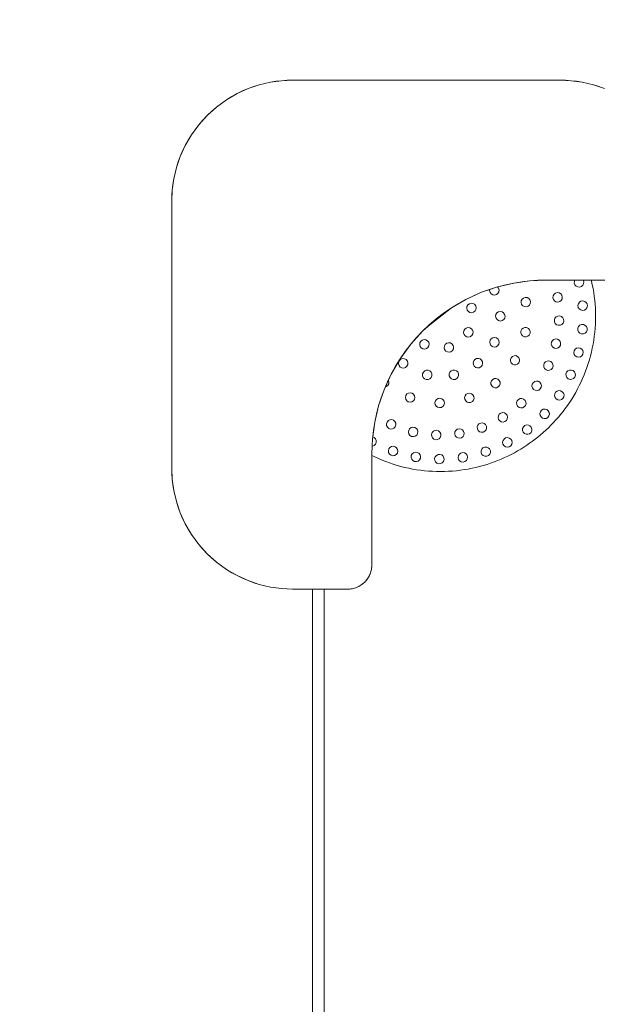
# Model space of a CAD drawing. Units: millimetres. Extents: x -4534 to 460137, y -3372 to 4215.
# Drawn here: x -744 to -345, y 2077 to 2757 of the extents above; entities that cross this region are included whole.
import ezdxf

# ---------------------------------------------------------------- set-up
doc = ezdxf.new("R2010")
doc.units = ezdxf.units.MM
doc.layers.add('Opvangzone', color=7, linetype='Continuous', true_color=0x00a19a)
doc.layers.add('Toestel 2D', color=7, linetype='Continuous', lineweight=20)

# ---------------------------------------------------------------- blocks, each defined once
blk = doc.blocks.new('DPL-411')
at = {"layer": 'Opvangzone', "lineweight": 13, "flags": 128}
blk.add_lwpolyline([(-639.33, 4215.29), (555.23, 4215.29, -0.414214), (2055.23, 2715.29), (2055.23, 1534.87, -0.414214), (555.23, 34.87), (-639.33, 34.87, -0.414214), (-2139.33, 1534.87), (-2139.33, 2715.29, -0.414214)], format="xyb", close=True, dxfattribs=at)
at = {"layer": 'Toestel 2D', "color": 7, "linetype": 'Continuous', "lineweight": 18}
for p, q in [((-594.24, 2705.98), (-586.64, 2709.44)), ((-590.47, 2707.81), (-586.64, 2709.44)), ((-586.64, 2709.44), (-578.89, 2712.07)), ((-586.64, 2709.44), (-582.77, 2710.86)), ((-582.77, 2710.86), (-578.89, 2712.07)), ((-578.89, 2712.07), (-571.12, 2713.9)), ((-578.89, 2712.07), (-575, 2713.09)), ((-575, 2713.09), (-571.12, 2713.9)), ((-571.12, 2713.9), (-563.44, 2714.95)), ((-571.12, 2713.9), (-567.26, 2714.52)), ((-567.26, 2714.52), (-563.44, 2714.95)), ((-563.44, 2714.95), (-555.95, 2715.29)), ((-563.44, 2714.95), (-559.66, 2715.21)), ((-559.66, 2715.21), (-555.95, 2715.29)), ((-370.94, 2715.29), (-555.95, 2715.29)), ((-370.94, 2715.29), (-367.23, 2715.21)), ((-370.94, 2715.29), (-363.45, 2714.95)), ((-367.23, 2715.21), (-363.45, 2714.95)), ((-363.45, 2714.95), (-359.63, 2714.52)), ((-363.45, 2714.95), (-355.77, 2713.9)), ((-359.63, 2714.52), (-355.77, 2713.9)), ((-355.77, 2713.9), (-351.89, 2713.09)), ((-355.77, 2713.9), (-348, 2712.07)), ((-351.89, 2713.09), (-348, 2712.07)), ((-348, 2712.07), (-344.11, 2710.86)), ((-348, 2712.07), (-340.25, 2709.44)), ((-601.57, 2701.7), (-594.24, 2705.98)), ((-601.57, 2701.7), (-597.95, 2703.94)), ((-597.95, 2703.94), (-594.24, 2705.98)), ((-594.24, 2705.98), (-590.47, 2707.81)), ((-614.91, 2690.87), (-608.5, 2696.64)), ((-611.78, 2693.84), (-608.5, 2696.64)), ((-608.5, 2696.64), (-601.57, 2701.7)), ((-608.5, 2696.64), (-605.1, 2699.27)), ((-605.1, 2699.27), (-601.57, 2701.7)), ((-620.68, 2684.46), (-614.91, 2690.87)), ((-617.88, 2687.74), (-614.91, 2690.87)), ((-614.91, 2690.87), (-611.78, 2693.84)), ((-625.74, 2677.54), (-620.68, 2684.46)), ((-623.3, 2681.06), (-620.68, 2684.46)), ((-620.68, 2684.46), (-617.88, 2687.74)), ((-630.01, 2670.21), (-625.74, 2677.54)), ((-627.98, 2673.91), (-625.74, 2677.54)), ((-625.74, 2677.54), (-623.3, 2681.06)), ((-633.48, 2662.6), (-630.01, 2670.21)), ((-631.85, 2666.43), (-630.01, 2670.21)), ((-630.01, 2670.21), (-627.98, 2673.91)), ((-636.11, 2654.85), (-633.48, 2662.6)), ((-634.9, 2658.74), (-633.48, 2662.6)), ((-633.48, 2662.6), (-631.85, 2666.43)), ((-637.94, 2647.08), (-636.11, 2654.85)), ((-637.12, 2650.96), (-636.11, 2654.85)), ((-636.11, 2654.85), (-634.9, 2658.74)), ((-637.94, 2647.08), (-637.12, 2650.96)), ((-638.99, 2639.4), (-637.94, 2647.08)), ((-638.99, 2639.4), (-638.56, 2643.22)), ((-638.56, 2643.22), (-637.94, 2647.08)), ((-639.33, 2631.91), (-638.99, 2639.4)), ((-639.33, 2631.91), (-639.25, 2635.63)), ((-639.25, 2635.63), (-638.99, 2639.4)), ((-639.33, 2446.91), (-639.33, 2631.91)), ((-414.13, 2572.44), (-402.95, 2575.07)), ((-408.53, 2573.9), (-414.13, 2572.44)), ((-402.95, 2575.07), (-408.53, 2573.9)), ((-402.95, 2575.07), (-391.9, 2576.59)), ((-397.4, 2575.97), (-402.95, 2575.07)), ((-391.9, 2576.59), (-397.4, 2575.97)), ((-391.9, 2576.59), (-381.11, 2577.08)), ((-386.46, 2576.96), (-391.9, 2576.59)), ((-381.11, 2577.08), (-386.46, 2576.96)), ((-381.11, 2577.08), (-360.76, 2577.08)), ((-361.11, 2576.39), (-361.21, 2575.07)), ((-361.21, 2575.07), (-360.77, 2573.81)), ((-360.76, 2577.08), (-361.11, 2576.39)), ((-360.77, 2573.81), (-359.96, 2572.89)), ((-355.12, 2577.08), (-360.76, 2577.08)), ((-359.96, 2572.89), (-358.87, 2572.34)), ((-357.54, 2572.24), (-356.29, 2572.68)), ((-356.29, 2572.68), (-355.37, 2573.49)), ((-355.37, 2573.49), (-354.82, 2574.58)), ((-354.72, 2575.91), (-355.12, 2577.08)), ((-349.5, 2577.08), (-355.12, 2577.08)), ((-354.82, 2574.58), (-354.72, 2575.91)), ((-349.5, 2577.08), (-349.35, 2576.47)), ((-349.5, 2577.08), (-304.24, 2577.08)), ((-349.35, 2576.47), (-348.77, 2573.84)), ((-348.77, 2573.84), (-348.25, 2571.19)), ((-436.23, 2563.67), (-425.28, 2568.65)), ((-430.79, 2566.31), (-436.23, 2563.67)), ((-425.28, 2568.65), (-430.79, 2566.31)), ((-419.72, 2570.69), (-425.28, 2568.65)), ((-425.28, 2568.65), (-419.64, 2570.57)), ((-419.64, 2570.57), (-419.74, 2569.89)), ((-419.74, 2569.89), (-419.4, 2568.6)), ((-414.24, 2572.41), (-419.72, 2570.69)), ((-414.24, 2572.41), (-419.64, 2570.57)), ((-419.4, 2568.6), (-418.58, 2567.56)), ((-418.58, 2567.56), (-417.52, 2566.96)), ((-417.52, 2566.96), (-416.3, 2566.79)), ((-416.3, 2566.79), (-415.02, 2567.12)), ((-415.02, 2567.12), (-413.97, 2567.94)), ((-414.13, 2572.44), (-414.24, 2572.41)), ((-413.54, 2571.51), (-414.24, 2572.41)), ((-413.97, 2567.94), (-413.37, 2569.01)), ((-413.2, 2570.22), (-413.54, 2571.51)), ((-413.37, 2569.01), (-413.2, 2570.22)), ((-375.85, 2566.25), (-376.04, 2564.93)), ((-375.23, 2567.31), (-375.85, 2566.25)), ((-374.27, 2568.06), (-375.23, 2567.31)), ((-372.99, 2568.42), (-374.27, 2568.06)), ((-371.68, 2568.24), (-372.99, 2568.42)), ((-370.62, 2567.62), (-371.68, 2568.24)), ((-369.86, 2566.65), (-370.62, 2567.62)), ((-369.51, 2565.37), (-369.86, 2566.65)), ((-358.87, 2572.34), (-357.54, 2572.24)), ((-348.25, 2571.19), (-347.8, 2568.51)), ((-347.8, 2568.51), (-347.41, 2565.81)), ((-347.41, 2565.81), (-347.1, 2563.1)), ((-445.97, 2557.99), (-436.23, 2563.67)), ((-441.56, 2560.74), (-445.97, 2557.99)), ((-436.23, 2563.67), (-441.56, 2560.74)), ((-435.37, 2558.91), (-435.54, 2557.69)), ((-434.77, 2559.98), (-435.37, 2558.91)), ((-433.73, 2560.79), (-434.77, 2559.98)), ((-432.44, 2561.13), (-433.73, 2560.79)), ((-431.23, 2560.96), (-432.44, 2561.13)), ((-430.16, 2560.36), (-431.23, 2560.96)), ((-429.34, 2559.31), (-430.16, 2560.36)), ((-429.01, 2558.03), (-429.34, 2559.31)), ((-397.88, 2562.84), (-398, 2561.52)), ((-398, 2561.52), (-397.59, 2560.26)), ((-397.31, 2563.93), (-397.88, 2562.84)), ((-397.59, 2560.26), (-396.79, 2559.33)), ((-396.37, 2564.73), (-397.31, 2563.93)), ((-396.79, 2559.33), (-395.71, 2558.76)), ((-395.11, 2565.14), (-396.37, 2564.73)), ((-393.79, 2565.01), (-395.11, 2565.14)), ((-394.39, 2558.63), (-393.13, 2559.04)), ((-392.71, 2564.44), (-393.79, 2565.01)), ((-393.13, 2559.04), (-392.2, 2559.84)), ((-391.91, 2563.51), (-392.71, 2564.44)), ((-392.2, 2559.84), (-391.62, 2560.93)), ((-391.5, 2562.25), (-391.91, 2563.51)), ((-391.62, 2560.93), (-391.5, 2562.25)), ((-376.04, 2564.93), (-375.68, 2563.66)), ((-375.68, 2563.66), (-374.92, 2562.69)), ((-374.92, 2562.69), (-373.87, 2562.07)), ((-373.87, 2562.07), (-372.55, 2561.89)), ((-372.55, 2561.89), (-371.27, 2562.24)), ((-371.27, 2562.24), (-370.31, 2563)), ((-370.31, 2563), (-369.69, 2564.06)), ((-369.69, 2564.06), (-369.51, 2565.37)), ((-358.36, 2560.81), (-358.67, 2559.52)), ((-358.67, 2559.52), (-358.45, 2558.21)), ((-357.63, 2561.8), (-358.36, 2560.81)), ((-356.59, 2562.45), (-357.63, 2561.8)), ((-355.28, 2562.67), (-356.59, 2562.45)), ((-354, 2562.36), (-355.28, 2562.67)), ((-353.01, 2561.63), (-354, 2562.36)), ((-352.35, 2560.59), (-353.01, 2561.63)), ((-352.45, 2558), (-352.13, 2559.29)), ((-352.13, 2559.29), (-352.35, 2560.59)), ((-347.1, 2563.1), (-346.85, 2560.37)), ((-346.85, 2560.37), (-346.67, 2557.62)), ((-461.11, 2546.3), (-445.97, 2557.99)), ((-446.78, 2557.51), (-456.75, 2550.24)), ((-451.85, 2554.01), (-456.75, 2550.24)), ((-446.78, 2557.51), (-451.85, 2554.01)), ((-445.97, 2557.99), (-446.78, 2557.51)), ((-435.54, 2557.69), (-435.21, 2556.41)), ((-435.21, 2556.41), (-434.39, 2555.36)), ((-434.39, 2555.36), (-433.32, 2554.76)), ((-433.32, 2554.76), (-432.11, 2554.59)), ((-432.11, 2554.59), (-430.82, 2554.93)), ((-430.82, 2554.93), (-429.78, 2555.75)), ((-429.78, 2555.75), (-429.17, 2556.81)), ((-429.17, 2556.81), (-429.01, 2558.03)), ((-415.34, 2553.37), (-415.6, 2552.07)), ((-414.66, 2554.39), (-415.34, 2553.37)), ((-413.66, 2555.09), (-414.66, 2554.39)), ((-412.36, 2555.37), (-413.66, 2555.09)), ((-411.06, 2555.12), (-412.36, 2555.37)), ((-410.04, 2554.44), (-411.06, 2555.12)), ((-409.34, 2553.43), (-410.04, 2554.44)), ((-409.05, 2552.14), (-409.34, 2553.43)), ((-409.31, 2550.84), (-409.05, 2552.14)), ((-395.71, 2558.76), (-394.39, 2558.63)), ((-372.66, 2552.25), (-373.76, 2551.7)), ((-371.34, 2552.35), (-372.66, 2552.25)), ((-370.09, 2551.92), (-371.34, 2552.35)), ((-358.45, 2558.21), (-357.8, 2557.18)), ((-357.8, 2557.18), (-356.81, 2556.45)), ((-356.81, 2556.45), (-355.52, 2556.14)), ((-355.52, 2556.14), (-354.21, 2556.36)), ((-354.21, 2556.36), (-353.18, 2557.01)), ((-353.18, 2557.01), (-352.45, 2558)), ((-346.67, 2557.62), (-346.56, 2554.87)), ((-346.56, 2554.87), (-346.52, 2552.11)), ((-346.52, 2552.11), (-346.55, 2549.34)), ((-465.97, 2541.93), (-461.11, 2546.3)), ((-461.46, 2546.2), (-465.97, 2541.93)), ((-456.75, 2550.24), (-461.46, 2546.2)), ((-456.75, 2550.24), (-461.11, 2546.3)), ((-415.6, 2552.07), (-415.31, 2550.77)), ((-415.31, 2550.77), (-414.61, 2549.76)), ((-414.61, 2549.76), (-413.59, 2549.09)), ((-413.59, 2549.09), (-412.29, 2548.83)), ((-412.29, 2548.83), (-410.99, 2549.11)), ((-410.99, 2549.11), (-409.99, 2549.81)), ((-409.99, 2549.81), (-409.31, 2550.84)), ((-374.57, 2550.78), (-375.01, 2549.53)), ((-375.01, 2549.53), (-374.91, 2548.21)), ((-374.91, 2548.21), (-374.35, 2547.11)), ((-373.76, 2551.7), (-374.57, 2550.78)), ((-374.35, 2547.11), (-373.44, 2546.3)), ((-373.44, 2546.3), (-372.18, 2545.86)), ((-372.18, 2545.86), (-370.86, 2545.96)), ((-370.86, 2545.96), (-369.77, 2546.51)), ((-369.17, 2551.1), (-370.09, 2551.92)), ((-369.77, 2546.51), (-368.95, 2547.43)), ((-368.62, 2550.01), (-369.17, 2551.1)), ((-368.95, 2547.43), (-368.52, 2548.69)), ((-368.52, 2548.69), (-368.62, 2550.01)), ((-357.33, 2545.85), (-358.21, 2544.99)), ((-356.2, 2546.32), (-357.33, 2545.85)), ((-354.87, 2546.33), (-356.2, 2546.32)), ((-353.65, 2545.8), (-354.87, 2546.33)), ((-352.8, 2544.92), (-353.65, 2545.8)), ((-346.66, 2546.58), (-346.83, 2543.81)), ((-346.55, 2549.34), (-346.66, 2546.58)), ((-474.28, 2532.71), (-465.97, 2541.93)), ((-465.97, 2541.93), (-470.24, 2537.42)), ((-437.51, 2542.02), (-437.67, 2540.71)), ((-437.67, 2540.71), (-437.35, 2539.53)), ((-436.84, 2543.17), (-437.51, 2542.02)), ((-437.35, 2539.53), (-436.61, 2538.55)), ((-435.87, 2543.91), (-436.84, 2543.17)), ((-436.61, 2538.55), (-435.46, 2537.88)), ((-434.69, 2544.24), (-435.87, 2543.91)), ((-433.37, 2544.08), (-434.69, 2544.24)), ((-432.22, 2543.41), (-433.37, 2544.08)), ((-432.96, 2538.04), (-431.99, 2538.78)), ((-431.48, 2542.43), (-432.22, 2543.41)), ((-431.99, 2538.78), (-431.31, 2539.93)), ((-431.15, 2541.25), (-431.48, 2542.43)), ((-431.31, 2539.93), (-431.15, 2541.25)), ((-398.1, 2541.89), (-398.15, 2540.56)), ((-398.15, 2540.56), (-397.72, 2539.42)), ((-397.54, 2543.09), (-398.1, 2541.89)), ((-397.72, 2539.42), (-396.9, 2538.51)), ((-396.63, 2543.91), (-397.54, 2543.09)), ((-396.9, 2538.51), (-395.7, 2537.94)), ((-395.48, 2544.34), (-396.63, 2543.91)), ((-394.15, 2544.3), (-395.48, 2544.34)), ((-392.95, 2543.73), (-394.15, 2544.3)), ((-393.23, 2538.32), (-392.32, 2539.15)), ((-392.13, 2542.82), (-392.95, 2543.73)), ((-392.32, 2539.15), (-391.75, 2540.35)), ((-391.7, 2541.67), (-392.13, 2542.82)), ((-391.75, 2540.35), (-391.7, 2541.67)), ((-358.21, 2544.99), (-358.73, 2543.78)), ((-358.73, 2543.78), (-358.73, 2542.45)), ((-358.73, 2542.45), (-358.26, 2541.32)), ((-358.26, 2541.32), (-357.4, 2540.44)), ((-357.4, 2540.44), (-356.18, 2539.91)), ((-356.18, 2539.91), (-354.85, 2539.92)), ((-354.85, 2539.92), (-353.72, 2540.39)), ((-353.72, 2540.39), (-352.85, 2541.25)), ((-352.85, 2541.25), (-352.32, 2542.46)), ((-352.32, 2543.79), (-352.8, 2544.92)), ((-352.32, 2542.46), (-352.32, 2543.79)), ((-347.08, 2541.05), (-347.4, 2538.29)), ((-346.83, 2543.81), (-347.08, 2541.05)), ((-481.55, 2522.74), (-474.28, 2532.71)), ((-474.28, 2532.71), (-478.05, 2527.81)), ((-470.24, 2537.42), (-474.28, 2532.71)), ((-467.85, 2533.74), (-468.01, 2532.42)), ((-468.01, 2532.42), (-467.68, 2531.24)), ((-467.18, 2534.88), (-467.85, 2533.74)), ((-466.2, 2535.62), (-467.18, 2534.88)), ((-465.02, 2535.95), (-466.2, 2535.62)), ((-463.7, 2535.79), (-465.02, 2535.95)), ((-462.56, 2535.12), (-463.7, 2535.79)), ((-461.82, 2534.14), (-462.56, 2535.12)), ((-461.49, 2532.96), (-461.82, 2534.14)), ((-461.65, 2531.64), (-461.49, 2532.96)), ((-450.36, 2532.66), (-450.97, 2531.6)), ((-449.32, 2533.48), (-450.36, 2532.66)), ((-448.03, 2533.82), (-449.32, 2533.48)), ((-446.82, 2533.65), (-448.03, 2533.82)), ((-445.75, 2533.05), (-446.82, 2533.65)), ((-444.94, 2532), (-445.75, 2533.05)), ((-444.6, 2530.72), (-444.94, 2532)), ((-435.46, 2537.88), (-434.14, 2537.72)), ((-434.14, 2537.72), (-432.96, 2538.04)), ((-419.35, 2535.52), (-419.65, 2534.23)), ((-419.65, 2534.23), (-419.46, 2533.02)), ((-419.46, 2533.02), (-418.83, 2531.96)), ((-418.55, 2536.58), (-419.35, 2535.52)), ((-418.83, 2531.96), (-417.77, 2531.17)), ((-417.5, 2537.21), (-418.55, 2536.58)), ((-416.29, 2537.4), (-417.5, 2537.21)), ((-414.99, 2537.09), (-416.29, 2537.4)), ((-415.27, 2531.05), (-414.21, 2531.68)), ((-413.93, 2536.3), (-414.99, 2537.09)), ((-414.21, 2531.68), (-413.42, 2532.74)), ((-413.31, 2535.24), (-413.93, 2536.3)), ((-413.42, 2532.74), (-413.11, 2534.03)), ((-413.11, 2534.03), (-413.31, 2535.24)), ((-395.7, 2537.94), (-394.37, 2537.89)), ((-394.37, 2537.89), (-393.23, 2538.32)), ((-377, 2534.22), (-377.16, 2532.9)), ((-377.16, 2532.9), (-376.83, 2531.72)), ((-376.33, 2535.36), (-377, 2534.22)), ((-376.83, 2531.72), (-376.09, 2530.74)), ((-375.35, 2536.1), (-376.33, 2535.36)), ((-374.17, 2536.43), (-375.35, 2536.1)), ((-372.85, 2536.27), (-374.17, 2536.43)), ((-371.71, 2535.6), (-372.85, 2536.27)), ((-370.97, 2534.62), (-371.71, 2535.6)), ((-371.47, 2530.98), (-370.8, 2532.13)), ((-370.64, 2533.44), (-370.97, 2534.62)), ((-370.8, 2532.13), (-370.64, 2533.44)), ((-348.25, 2532.81), (-348.78, 2530.09)), ((-347.79, 2535.54), (-348.25, 2532.81)), ((-347.4, 2538.29), (-347.79, 2535.54)), ((-478.05, 2527.81), (-481.55, 2522.74)), ((-467.68, 2531.24), (-466.94, 2530.26)), ((-466.94, 2530.26), (-465.8, 2529.59)), ((-465.8, 2529.59), (-464.48, 2529.43)), ((-464.48, 2529.43), (-463.3, 2529.76)), ((-463.3, 2529.76), (-462.32, 2530.5)), ((-462.32, 2530.5), (-461.65, 2531.64)), ((-450.97, 2531.6), (-451.13, 2530.38)), ((-451.13, 2530.38), (-450.8, 2529.1)), ((-450.8, 2529.1), (-449.98, 2528.05)), ((-449.98, 2528.05), (-448.91, 2527.45)), ((-448.91, 2527.45), (-447.7, 2527.28)), ((-447.7, 2527.28), (-446.42, 2527.62)), ((-446.42, 2527.62), (-445.37, 2528.44)), ((-445.37, 2528.44), (-444.77, 2529.5)), ((-444.77, 2529.5), (-444.6, 2530.72)), ((-417.77, 2531.17), (-416.48, 2530.86)), ((-416.48, 2530.86), (-415.27, 2531.05)), ((-402.84, 2524.87), (-403.97, 2524.41)), ((-401.61, 2524.88), (-402.84, 2524.87)), ((-400.38, 2524.39), (-401.61, 2524.88)), ((-376.09, 2530.74), (-374.95, 2530.07)), ((-374.95, 2530.07), (-373.63, 2529.91)), ((-373.63, 2529.91), (-372.45, 2530.24)), ((-372.45, 2530.24), (-371.47, 2530.98)), ((-361.38, 2528.25), (-361.6, 2526.94)), ((-361.6, 2526.94), (-361.32, 2525.75)), ((-360.66, 2529.37), (-361.38, 2528.25)), ((-361.32, 2525.75), (-360.62, 2524.74)), ((-359.66, 2530.07), (-360.66, 2529.37)), ((-358.46, 2530.35), (-359.66, 2530.07)), ((-357.15, 2530.13), (-358.46, 2530.35)), ((-356.04, 2529.41), (-357.15, 2530.13)), ((-355.34, 2528.41), (-356.04, 2529.41)), ((-355.99, 2524.79), (-355.27, 2525.9)), ((-355.06, 2527.21), (-355.34, 2528.41)), ((-355.27, 2525.9), (-355.06, 2527.21)), ((-349.39, 2527.38), (-350.06, 2524.7)), ((-348.78, 2530.09), (-349.39, 2527.38)), ((-487.71, 2512.19), (-481.55, 2522.74)), ((-481.55, 2522.74), (-484.77, 2517.53)), ((-482.63, 2520.39), (-482.71, 2519.17)), ((-482.71, 2519.17), (-482.33, 2518)), ((-482.04, 2521.58), (-482.63, 2520.39)), ((-481.03, 2522.44), (-482.04, 2521.58)), ((-479.86, 2522.82), (-481.03, 2522.44)), ((-478.64, 2522.74), (-479.86, 2522.82)), ((-477.45, 2522.15), (-478.64, 2522.74)), ((-476.59, 2521.14), (-477.45, 2522.15)), ((-476.88, 2517.56), (-476.29, 2518.75)), ((-476.21, 2519.97), (-476.59, 2521.14)), ((-476.29, 2518.75), (-476.21, 2519.97)), ((-430.74, 2521.2), (-431.09, 2520.03)), ((-431.09, 2520.03), (-430.98, 2518.81)), ((-430.98, 2518.81), (-430.37, 2517.63)), ((-429.9, 2522.23), (-430.74, 2521.2)), ((-428.73, 2522.85), (-429.9, 2522.23)), ((-427.5, 2522.95), (-428.73, 2522.85)), ((-426.33, 2522.6), (-427.5, 2522.95)), ((-425.3, 2521.76), (-426.33, 2522.6)), ((-425.77, 2517.16), (-424.93, 2518.19)), ((-424.69, 2520.59), (-425.3, 2521.76)), ((-424.93, 2518.19), (-424.58, 2519.37)), ((-424.58, 2519.37), (-424.69, 2520.59)), ((-404.92, 2523.48), (-405.41, 2522.25)), ((-405.41, 2522.25), (-405.4, 2521.02)), ((-405.4, 2521.02), (-404.94, 2519.89)), ((-404.94, 2519.89), (-404.01, 2518.94)), ((-403.97, 2524.41), (-404.92, 2523.48)), ((-404.01, 2518.94), (-402.78, 2518.45)), ((-402.78, 2518.45), (-401.55, 2518.46)), ((-401.55, 2518.46), (-400.42, 2518.92)), ((-400.42, 2518.92), (-399.47, 2519.85)), ((-399.45, 2523.44), (-400.38, 2524.39)), ((-399.47, 2519.85), (-398.98, 2521.08)), ((-398.99, 2522.31), (-399.45, 2523.44)), ((-398.98, 2521.08), (-398.99, 2522.31)), ((-381.94, 2519.59), (-382.36, 2518.33)), ((-382.36, 2518.33), (-382.27, 2517.11)), ((-381.06, 2520.58), (-381.94, 2519.59)), ((-379.96, 2521.12), (-381.06, 2520.58)), ((-378.74, 2521.21), (-379.96, 2521.12)), ((-377.48, 2520.8), (-378.74, 2521.21)), ((-376.49, 2519.92), (-377.48, 2520.8)), ((-375.95, 2518.81), (-376.49, 2519.92)), ((-375.86, 2517.59), (-375.95, 2518.81)), ((-360.62, 2524.74), (-359.5, 2524.02)), ((-359.5, 2524.02), (-358.19, 2523.81)), ((-358.19, 2523.81), (-357, 2524.09)), ((-357, 2524.09), (-355.99, 2524.79)), ((-351.6, 2519.4), (-352.47, 2516.79)), ((-350.79, 2522.04), (-351.6, 2519.4)), ((-350.06, 2524.7), (-350.79, 2522.04)), ((-487.71, 2512.19), (-490.35, 2506.76)), ((-489.64, 2507.95), (-487.71, 2512.19)), ((-484.77, 2517.53), (-487.71, 2512.19)), ((-482.33, 2518), (-481.47, 2516.99)), ((-481.47, 2516.99), (-480.28, 2516.41)), ((-480.28, 2516.41), (-479.06, 2516.33)), ((-479.06, 2516.33), (-477.89, 2516.7)), ((-477.89, 2516.7), (-476.88, 2517.56)), ((-466.04, 2512.31), (-466.05, 2510.98)), ((-465.5, 2513.52), (-466.04, 2512.31)), ((-464.61, 2514.37), (-465.5, 2513.52)), ((-463.47, 2514.83), (-464.61, 2514.37)), ((-462.15, 2514.82), (-463.47, 2514.83)), ((-460.94, 2514.28), (-462.15, 2514.82)), ((-460.09, 2513.39), (-460.94, 2514.28)), ((-459.63, 2512.25), (-460.09, 2513.39)), ((-459.64, 2510.93), (-459.63, 2512.25)), ((-447.21, 2513.37), (-447.64, 2512.23)), ((-447.64, 2512.23), (-447.6, 2510.9)), ((-446.38, 2514.28), (-447.21, 2513.37)), ((-446.38, 2514.28), (-445.18, 2514.84)), ((-443.85, 2514.89), (-445.18, 2514.84)), ((-442.71, 2514.45), (-443.85, 2514.89)), ((-441.8, 2513.63), (-442.71, 2514.45)), ((-441.23, 2512.43), (-441.8, 2513.63)), ((-441.19, 2511.1), (-441.23, 2512.43)), ((-430.37, 2517.63), (-429.34, 2516.79)), ((-429.34, 2516.79), (-428.17, 2516.44)), ((-428.17, 2516.44), (-426.94, 2516.55)), ((-426.94, 2516.55), (-425.77, 2517.16)), ((-382.27, 2517.11), (-381.73, 2516.01)), ((-381.73, 2516.01), (-380.74, 2515.13)), ((-380.74, 2515.13), (-379.48, 2514.71)), ((-379.48, 2514.71), (-378.26, 2514.8)), ((-378.26, 2514.8), (-377.15, 2515.34)), ((-377.15, 2515.34), (-376.27, 2516.33)), ((-376.27, 2516.33), (-375.86, 2517.59)), ((-366.55, 2513.38), (-366.98, 2512.12)), ((-366.98, 2512.12), (-366.9, 2510.9)), ((-365.66, 2514.36), (-366.55, 2513.38)), ((-364.55, 2514.88), (-365.66, 2514.36)), ((-363.33, 2514.96), (-364.55, 2514.88)), ((-362.07, 2514.53), (-363.33, 2514.96)), ((-361.09, 2513.64), (-362.07, 2514.53)), ((-360.56, 2512.54), (-361.09, 2513.64)), ((-360.91, 2510.05), (-360.48, 2511.31)), ((-360.48, 2511.31), (-360.56, 2512.54)), ((-354.4, 2511.67), (-355.45, 2509.16)), ((-353.4, 2514.22), (-354.4, 2511.67)), ((-352.47, 2516.79), (-353.4, 2514.22)), ((-490.35, 2506.76), (-492.69, 2501.25)), ((-489.64, 2507.95), (-491.7, 2503.42)), ((-490.18, 2504.26), (-489.48, 2505.39)), ((-489.54, 2507.8), (-489.64, 2507.95)), ((-489.28, 2506.6), (-489.54, 2507.8)), ((-489.48, 2505.39), (-489.28, 2506.6)), ((-466.05, 2510.98), (-465.59, 2509.85)), ((-465.59, 2509.85), (-464.75, 2508.96)), ((-464.75, 2508.96), (-463.53, 2508.42)), ((-463.53, 2508.42), (-462.21, 2508.41)), ((-462.21, 2508.41), (-461.07, 2508.87)), ((-461.07, 2508.87), (-460.18, 2509.71)), ((-460.18, 2509.71), (-459.64, 2510.93)), ((-447.6, 2510.9), (-447.03, 2509.7)), ((-447.03, 2509.7), (-446.13, 2508.87)), ((-446.13, 2508.87), (-444.98, 2508.44)), ((-444.98, 2508.44), (-443.65, 2508.48)), ((-443.65, 2508.48), (-442.45, 2509.05)), ((-442.45, 2509.05), (-441.63, 2509.95)), ((-441.63, 2509.95), (-441.19, 2511.1)), ((-418.51, 2507.52), (-418.91, 2506.36)), ((-418.91, 2506.36), (-418.87, 2505.14)), ((-418.87, 2505.14), (-418.31, 2503.93)), ((-417.62, 2508.51), (-418.51, 2507.52)), ((-416.41, 2509.06), (-417.62, 2508.51)), ((-415.19, 2509.1), (-416.41, 2509.06)), ((-414.03, 2508.7), (-415.19, 2509.1)), ((-413.04, 2507.81), (-414.03, 2508.7)), ((-412.49, 2506.6), (-413.04, 2507.81)), ((-412.85, 2504.22), (-412.45, 2505.38)), ((-412.45, 2505.38), (-412.49, 2506.6)), ((-390.3, 2505.06), (-390.45, 2503.84)), ((-389.65, 2506.21), (-390.3, 2505.06)), ((-388.59, 2507.01), (-389.65, 2506.21)), ((-387.4, 2507.32), (-388.59, 2507.01)), ((-386.19, 2507.17), (-387.4, 2507.32)), ((-385.03, 2506.52), (-386.19, 2507.17)), ((-384.23, 2505.46), (-385.03, 2506.52)), ((-383.92, 2504.28), (-384.23, 2505.46)), ((-366.9, 2510.9), (-366.37, 2509.79)), ((-366.37, 2509.79), (-365.39, 2508.9)), ((-365.39, 2508.9), (-364.14, 2508.47)), ((-364.14, 2508.47), (-362.91, 2508.55)), ((-362.91, 2508.55), (-361.8, 2509.07)), ((-361.8, 2509.07), (-360.91, 2510.05)), ((-356.57, 2506.68), (-357.74, 2504.25)), ((-355.45, 2509.16), (-356.57, 2506.68)), ((-496.48, 2490.09), (-492.69, 2501.25)), ((-492.69, 2501.25), (-494.73, 2495.68)), ((-492.69, 2501.25), (-491.7, 2503.42)), ((-491.7, 2503.42), (-491.27, 2503.51)), ((-491.27, 2503.51), (-490.18, 2504.26)), ((-476.88, 2498.38), (-477.65, 2497.3)), ((-475.85, 2499.03), (-476.88, 2498.38)), ((-474.64, 2499.26), (-475.85, 2499.03)), ((-473.34, 2498.98), (-474.64, 2499.26)), ((-472.26, 2498.22), (-473.34, 2498.98)), ((-471.61, 2497.18), (-472.26, 2498.22)), ((-435.84, 2498.15), (-436.62, 2497.21)), ((-434.67, 2498.78), (-435.84, 2498.15)), ((-433.35, 2498.89), (-434.67, 2498.78)), ((-432.18, 2498.51), (-433.35, 2498.89)), ((-431.24, 2497.73), (-432.18, 2498.51)), ((-430.61, 2496.56), (-431.24, 2497.73)), ((-418.31, 2503.93), (-417.33, 2503.04)), ((-417.33, 2503.04), (-416.17, 2502.64)), ((-416.17, 2502.64), (-414.95, 2502.68)), ((-414.95, 2502.68), (-413.74, 2503.23)), ((-413.74, 2503.23), (-412.85, 2504.22)), ((-390.45, 2503.84), (-390.14, 2502.65)), ((-390.14, 2502.65), (-389.34, 2501.6)), ((-389.34, 2501.6), (-388.18, 2500.94)), ((-388.18, 2500.94), (-386.96, 2500.79)), ((-386.96, 2500.79), (-385.78, 2501.1)), ((-385.78, 2501.1), (-384.72, 2501.91)), ((-384.72, 2501.91), (-384.07, 2503.06)), ((-384.07, 2503.06), (-383.92, 2504.28)), ((-374.73, 2498.39), (-374.85, 2497.17)), ((-374.1, 2499.55), (-374.73, 2498.39)), ((-373.06, 2500.38), (-374.1, 2499.55)), ((-371.88, 2500.71), (-373.06, 2500.38)), ((-370.66, 2500.59), (-371.88, 2500.71)), ((-369.49, 2499.96), (-370.66, 2500.59)), ((-368.66, 2498.92), (-369.49, 2499.96)), ((-368.33, 2497.74), (-368.66, 2498.92)), ((-368.45, 2496.52), (-368.33, 2497.74)), ((-360.26, 2499.5), (-361.59, 2497.19)), ((-358.97, 2501.85), (-360.26, 2499.5)), ((-357.74, 2504.25), (-358.97, 2501.85)), ((-494.73, 2495.68), (-496.48, 2490.09)), ((-477.65, 2497.3), (-477.93, 2496)), ((-477.93, 2496), (-477.7, 2494.8)), ((-477.7, 2494.8), (-477.05, 2493.76)), ((-477.05, 2493.76), (-475.97, 2492.99)), ((-475.97, 2492.99), (-474.67, 2492.72)), ((-474.67, 2492.72), (-473.46, 2492.94)), ((-473.46, 2492.94), (-472.43, 2493.59)), ((-472.43, 2493.59), (-471.66, 2494.67)), ((-471.66, 2494.67), (-471.38, 2495.97)), ((-471.38, 2495.97), (-471.61, 2497.18)), ((-457.15, 2493.7), (-457.5, 2492.42)), ((-457.5, 2492.42), (-457.31, 2491.1)), ((-457.31, 2491.1), (-456.69, 2490.05)), ((-456.4, 2494.66), (-457.15, 2493.7)), ((-455.34, 2495.29), (-456.4, 2494.66)), ((-454.03, 2495.47), (-455.34, 2495.29)), ((-452.75, 2495.12), (-454.03, 2495.47)), ((-451.78, 2494.37), (-452.75, 2495.12)), ((-451.15, 2493.31), (-451.78, 2494.37)), ((-451.32, 2490.72), (-450.97, 2492)), ((-450.97, 2492), (-451.15, 2493.31)), ((-436.62, 2497.21), (-437, 2496.04)), ((-437, 2496.04), (-436.89, 2494.72)), ((-436.89, 2494.72), (-436.27, 2493.55)), ((-436.27, 2493.55), (-435.32, 2492.77)), ((-435.32, 2492.77), (-434.15, 2492.39)), ((-434.15, 2492.39), (-432.83, 2492.5)), ((-432.83, 2492.5), (-431.66, 2493.12)), ((-431.66, 2493.12), (-430.88, 2494.07)), ((-430.88, 2494.07), (-430.51, 2495.24)), ((-430.51, 2495.24), (-430.61, 2496.56)), ((-400.68, 2493.58), (-401.06, 2492.42)), ((-401.06, 2492.42), (-400.99, 2491.2)), ((-400.99, 2491.2), (-400.41, 2490)), ((-399.81, 2494.59), (-400.68, 2493.58)), ((-398.62, 2495.17), (-399.81, 2494.59)), ((-397.39, 2495.24), (-398.62, 2495.17)), ((-396.23, 2494.86), (-397.39, 2495.24)), ((-395.22, 2493.99), (-396.23, 2494.86)), ((-394.64, 2492.8), (-395.22, 2493.99)), ((-394.95, 2490.41), (-394.57, 2491.58)), ((-394.57, 2491.58), (-394.64, 2492.8)), ((-374.85, 2497.17), (-374.51, 2495.99)), ((-374.51, 2495.99), (-373.69, 2494.95)), ((-373.69, 2494.95), (-372.52, 2494.32)), ((-372.52, 2494.32), (-371.3, 2494.19)), ((-371.3, 2494.19), (-370.12, 2494.53)), ((-370.12, 2494.53), (-369.08, 2495.35)), ((-369.08, 2495.35), (-368.45, 2496.52)), ((-364.41, 2492.71), (-365.89, 2490.54)), ((-362.98, 2494.92), (-364.41, 2492.71)), ((-361.59, 2497.19), (-362.98, 2494.92)), ((-499.11, 2478.91), (-496.48, 2490.09)), ((-497.94, 2484.5), (-499.11, 2478.91)), ((-496.48, 2490.09), (-497.94, 2484.5)), ((-456.69, 2490.05), (-455.72, 2489.29)), ((-455.72, 2489.29), (-454.44, 2488.94)), ((-454.44, 2488.94), (-453.13, 2489.13)), ((-453.13, 2489.13), (-452.07, 2489.75)), ((-452.07, 2489.75), (-451.32, 2490.72)), ((-413.09, 2484.36), (-413.7, 2483.29)), ((-412.05, 2485.18), (-413.09, 2484.36)), ((-410.76, 2485.51), (-412.05, 2485.18)), ((-409.55, 2485.34), (-410.76, 2485.51)), ((-408.48, 2484.74), (-409.55, 2485.34)), ((-407.66, 2483.69), (-408.48, 2484.74)), ((-400.41, 2490), (-399.4, 2489.14)), ((-399.4, 2489.14), (-398.24, 2488.75)), ((-398.24, 2488.75), (-397.01, 2488.83)), ((-397.01, 2488.83), (-395.82, 2489.41)), ((-395.82, 2489.41), (-394.95, 2490.41)), ((-384.63, 2486.11), (-384.95, 2484.93)), ((-384.95, 2484.93), (-384.81, 2483.71)), ((-383.81, 2487.16), (-384.63, 2486.11)), ((-382.65, 2487.8), (-383.81, 2487.16)), ((-381.43, 2487.94), (-382.65, 2487.8)), ((-380.25, 2487.62), (-381.43, 2487.94)), ((-379.2, 2486.8), (-380.25, 2487.62)), ((-378.56, 2485.64), (-379.2, 2486.8)), ((-378.75, 2483.24), (-378.43, 2484.42)), ((-378.43, 2484.42), (-378.56, 2485.64)), ((-370.58, 2484.33), (-372.21, 2482.37)), ((-368.97, 2486.35), (-370.58, 2484.33)), ((-367.41, 2488.42), (-368.97, 2486.35)), ((-365.89, 2490.54), (-367.41, 2488.42)), ((-500.5, 2468.79), (-499.11, 2478.91)), ((-499.11, 2478.91), (-500, 2473.36)), ((-490.6, 2479.02), (-491.02, 2477.76)), ((-491.02, 2477.76), (-490.93, 2476.53)), ((-489.72, 2480.01), (-490.6, 2479.02)), ((-488.62, 2480.54), (-489.72, 2480.01)), ((-487.4, 2480.64), (-488.62, 2480.54)), ((-486.14, 2480.22), (-487.4, 2480.64)), ((-485.14, 2479.34), (-486.14, 2480.22)), ((-484.61, 2478.24), (-485.14, 2479.34)), ((-484.52, 2477.01), (-484.61, 2478.24)), ((-427.07, 2477.73), (-427.87, 2476.8)), ((-425.89, 2478.33), (-427.07, 2477.73)), ((-424.56, 2478.41), (-425.89, 2478.33)), ((-423.4, 2478.01), (-424.56, 2478.41)), ((-422.47, 2477.21), (-423.4, 2478.01)), ((-413.7, 2483.29), (-413.86, 2482.08)), ((-413.86, 2482.08), (-413.53, 2480.79)), ((-413.53, 2480.79), (-412.71, 2479.75)), ((-412.71, 2479.75), (-411.64, 2479.14)), ((-411.64, 2479.14), (-410.43, 2478.98)), ((-410.43, 2478.98), (-409.14, 2479.31)), ((-409.14, 2479.31), (-408.1, 2480.13)), ((-408.1, 2480.13), (-407.5, 2481.2)), ((-407.33, 2482.41), (-407.66, 2483.69)), ((-407.5, 2481.2), (-407.33, 2482.41)), ((-384.81, 2483.71), (-384.17, 2482.55)), ((-384.17, 2482.55), (-383.12, 2481.74)), ((-383.12, 2481.74), (-381.94, 2481.42)), ((-381.94, 2481.42), (-380.72, 2481.55)), ((-380.72, 2481.55), (-379.56, 2482.19)), ((-379.56, 2482.19), (-378.75, 2483.24)), ((-375.59, 2478.6), (-377.33, 2476.79)), ((-373.89, 2480.46), (-375.59, 2478.6)), ((-372.21, 2482.37), (-373.89, 2480.46)), ((-500, 2473.36), (-500.5, 2468.79)), ((-490.93, 2476.53), (-490.39, 2475.43)), ((-490.39, 2475.43), (-489.4, 2474.55)), ((-489.4, 2474.55), (-488.14, 2474.13)), ((-488.14, 2474.13), (-486.92, 2474.23)), ((-486.92, 2474.23), (-485.81, 2474.76)), ((-485.81, 2474.76), (-484.93, 2475.75)), ((-484.93, 2475.75), (-484.52, 2477.01)), ((-475.65, 2473.22), (-475.82, 2471.91)), ((-475.82, 2471.91), (-475.49, 2470.73)), ((-474.98, 2474.37), (-475.65, 2473.22)), ((-475.49, 2470.73), (-474.75, 2469.75)), ((-474.01, 2475.11), (-474.98, 2474.37)), ((-472.83, 2475.44), (-474.01, 2475.11)), ((-471.51, 2475.28), (-472.83, 2475.44)), ((-470.36, 2474.61), (-471.51, 2475.28)), ((-469.62, 2473.63), (-470.36, 2474.61)), ((-470.13, 2469.99), (-469.46, 2471.13)), ((-469.3, 2472.45), (-469.62, 2473.63)), ((-469.46, 2471.13), (-469.3, 2472.45)), ((-459.43, 2471.71), (-459.86, 2470.46)), ((-459.86, 2470.46), (-459.77, 2469.14)), ((-458.62, 2472.63), (-459.43, 2471.71)), ((-457.52, 2473.18), (-458.62, 2472.63)), ((-456.2, 2473.28), (-457.52, 2473.18)), ((-454.95, 2472.85), (-456.2, 2473.28)), ((-454.03, 2472.03), (-454.95, 2472.85)), ((-453.48, 2470.94), (-454.03, 2472.03)), ((-453.38, 2469.62), (-453.48, 2470.94)), ((-443.66, 2472.14), (-443.84, 2470.83)), ((-443.84, 2470.83), (-443.48, 2469.55)), ((-443.04, 2473.2), (-443.66, 2472.14)), ((-442.07, 2473.96), (-443.04, 2473.2)), ((-440.79, 2474.31), (-442.07, 2473.96)), ((-439.48, 2474.13), (-440.79, 2474.31)), ((-438.42, 2473.51), (-439.48, 2474.13)), ((-437.67, 2472.55), (-438.42, 2473.51)), ((-437.31, 2471.27), (-437.67, 2472.55)), ((-437.49, 2469.95), (-437.31, 2471.27)), ((-427.87, 2476.8), (-428.27, 2475.64)), ((-428.27, 2475.64), (-428.19, 2474.32)), ((-428.19, 2474.32), (-427.59, 2473.13)), ((-427.59, 2473.13), (-426.66, 2472.33)), ((-426.66, 2472.33), (-425.51, 2471.93)), ((-425.51, 2471.93), (-424.18, 2472.01)), ((-424.18, 2472.01), (-423, 2472.61)), ((-423, 2472.61), (-422.2, 2473.54)), ((-421.88, 2476.02), (-422.47, 2477.21)), ((-422.2, 2473.54), (-421.8, 2474.7)), ((-421.8, 2474.7), (-421.88, 2476.02)), ((-396.93, 2474.53), (-396.99, 2473.3)), ((-396.99, 2473.3), (-396.55, 2472.05)), ((-396.41, 2475.64), (-396.93, 2474.53)), ((-396.55, 2472.05), (-395.65, 2471.08)), ((-395.44, 2476.54), (-396.41, 2475.64)), ((-395.65, 2471.08), (-394.54, 2470.56)), ((-394.19, 2476.98), (-395.44, 2476.54)), ((-394.54, 2470.56), (-393.31, 2470.5)), ((-392.96, 2476.91), (-394.19, 2476.98)), ((-393.31, 2470.5), (-392.06, 2470.94)), ((-391.85, 2476.4), (-392.96, 2476.91)), ((-392.06, 2470.94), (-391.09, 2471.84)), ((-390.95, 2475.43), (-391.85, 2476.4)), ((-391.09, 2471.84), (-390.58, 2472.95)), ((-390.51, 2474.18), (-390.95, 2475.43)), ((-390.58, 2472.95), (-390.51, 2474.18)), ((-382.69, 2471.71), (-384.52, 2470.13)), ((-380.88, 2473.35), (-382.69, 2471.71)), ((-379.09, 2475.05), (-380.88, 2473.35)), ((-377.33, 2476.79), (-379.09, 2475.05)), ((-500.63, 2467.86), (-500.99, 2462.42)), ((-500.63, 2467.86), (-500.87, 2462.42)), ((-500.5, 2468.79), (-500.63, 2467.86)), ((-499.42, 2468.31), (-500.5, 2468.79)), ((-499.6, 2462.85), (-498.63, 2463.75)), ((-498.51, 2467.34), (-499.42, 2468.31)), ((-498.63, 2463.75), (-498.1, 2464.97)), ((-498.08, 2466.2), (-498.51, 2467.34)), ((-498.1, 2464.97), (-498.08, 2466.2)), ((-474.75, 2469.75), (-473.6, 2469.08)), ((-473.6, 2469.08), (-472.28, 2468.92)), ((-472.28, 2468.92), (-471.1, 2469.25)), ((-471.1, 2469.25), (-470.13, 2469.99)), ((-459.77, 2469.14), (-459.21, 2468.04)), ((-459.21, 2468.04), (-458.3, 2467.23)), ((-458.3, 2467.23), (-457.04, 2466.79)), ((-457.04, 2466.79), (-455.72, 2466.89)), ((-455.72, 2466.89), (-454.63, 2467.45)), ((-454.63, 2467.45), (-453.81, 2468.36)), ((-453.81, 2468.36), (-453.38, 2469.62)), ((-443.48, 2469.55), (-442.73, 2468.59)), ((-442.73, 2468.59), (-441.67, 2467.97)), ((-441.67, 2467.97), (-440.36, 2467.78)), ((-440.36, 2467.78), (-439.08, 2468.14)), ((-439.08, 2468.14), (-438.11, 2468.9)), ((-438.11, 2468.9), (-437.49, 2469.95)), ((-410.45, 2466.23), (-410.72, 2465.04)), ((-410.72, 2465.04), (-410.49, 2463.73)), ((-410.49, 2463.73), (-409.77, 2462.62)), ((-409.77, 2467.25), (-410.45, 2466.23)), ((-408.66, 2467.98), (-409.77, 2467.25)), ((-407.35, 2468.2), (-408.66, 2467.98)), ((-406.15, 2467.94), (-407.35, 2468.2)), ((-405.14, 2467.25), (-406.15, 2467.94)), ((-404.41, 2466.14), (-405.14, 2467.25)), ((-405.14, 2462.62), (-404.45, 2463.64)), ((-404.45, 2463.64), (-404.18, 2464.83)), ((-404.18, 2464.83), (-404.41, 2466.14)), ((-392.09, 2464.29), (-394.09, 2462.92)), ((-390.14, 2465.69), (-392.09, 2464.29)), ((-388.24, 2467.12), (-390.14, 2465.69)), ((-386.37, 2468.6), (-388.24, 2467.12)), ((-384.52, 2470.13), (-386.37, 2468.6)), ((-500.99, 2462.42), (-501.11, 2457.08)), ((-501.11, 2457.08), (-500.87, 2462.42)), ((-501.11, 2457.08), (-501.11, 2455.84)), ((-500.87, 2462.42), (-500.75, 2462.42)), ((-500.75, 2462.42), (-499.6, 2462.85)), ((-489.39, 2460.41), (-489.71, 2459.12)), ((-489.71, 2459.12), (-489.53, 2457.91)), ((-489.53, 2457.91), (-488.92, 2456.85)), ((-488.58, 2461.46), (-489.39, 2460.41)), ((-488.92, 2456.85), (-487.86, 2456.04)), ((-487.52, 2462.08), (-488.58, 2461.46)), ((-486.31, 2462.26), (-487.52, 2462.08)), ((-485.02, 2461.93), (-486.31, 2462.26)), ((-483.97, 2461.13), (-485.02, 2461.93)), ((-484.3, 2456.51), (-483.5, 2457.57)), ((-483.35, 2460.07), (-483.97, 2461.13)), ((-483.5, 2457.57), (-483.17, 2458.85)), ((-483.17, 2458.85), (-483.35, 2460.07)), ((-473.2, 2456.96), (-473.83, 2455.79)), ((-472.26, 2457.74), (-473.2, 2456.96)), ((-471.09, 2458.12), (-472.26, 2457.74)), ((-469.77, 2458.01), (-471.09, 2458.12)), ((-468.6, 2457.39), (-469.77, 2458.01)), ((-467.82, 2456.44), (-468.6, 2457.39)), ((-440.65, 2456.83), (-441.29, 2455.79)), ((-439.67, 2457.57), (-440.65, 2456.83)), ((-438.38, 2457.9), (-439.67, 2457.57)), ((-437.07, 2457.69), (-438.38, 2457.9)), ((-436.03, 2457.05), (-437.07, 2457.69)), ((-435.29, 2456.06), (-436.03, 2457.05)), ((-425.16, 2460.28), (-425.62, 2459.15)), ((-425.62, 2459.15), (-425.61, 2457.82)), ((-425.61, 2457.82), (-425.08, 2456.6)), ((-424.31, 2461.17), (-425.16, 2460.28)), ((-423.1, 2461.7), (-424.31, 2461.17)), ((-421.77, 2461.71), (-423.1, 2461.7)), ((-420.64, 2461.25), (-421.77, 2461.71)), ((-419.75, 2460.41), (-420.64, 2461.25)), ((-419.21, 2459.19), (-419.75, 2460.41)), ((-419.67, 2456.73), (-419.21, 2457.87)), ((-419.21, 2457.87), (-419.21, 2459.19)), ((-409.77, 2462.62), (-408.75, 2461.93)), ((-408.75, 2461.93), (-407.55, 2461.67)), ((-407.55, 2461.67), (-406.25, 2461.89)), ((-406.25, 2461.89), (-405.14, 2462.62)), ((-402.55, 2457.8), (-404.78, 2456.62)), ((-400.36, 2459.02), (-402.55, 2457.8)), ((-398.22, 2460.28), (-400.36, 2459.02)), ((-396.13, 2461.58), (-398.22, 2460.28)), ((-394.09, 2462.92), (-396.13, 2461.58)), ((-499.04, 2454.85), (-501.11, 2455.84)), ((-501.11, 2380.2), (-501.11, 2455.84)), ((-496.57, 2453.73), (-499.04, 2454.85)), ((-494.06, 2452.67), (-496.57, 2453.73)), ((-491.51, 2451.68), (-494.06, 2452.67)), ((-488.93, 2450.74), (-491.51, 2451.68)), ((-486.33, 2449.87), (-488.93, 2450.74)), ((-487.86, 2456.04), (-486.58, 2455.72)), ((-486.58, 2455.72), (-485.36, 2455.9)), ((-485.36, 2455.9), (-484.3, 2456.51)), ((-473.83, 2455.79), (-473.93, 2454.47)), ((-473.93, 2454.47), (-473.56, 2453.3)), ((-473.56, 2453.3), (-472.78, 2452.35)), ((-472.78, 2452.35), (-471.6, 2451.73)), ((-471.6, 2451.73), (-470.28, 2451.63)), ((-470.28, 2451.63), (-469.12, 2452)), ((-469.12, 2452), (-468.17, 2452.78)), ((-468.17, 2452.78), (-467.55, 2453.95)), ((-467.44, 2455.28), (-467.82, 2456.44)), ((-467.55, 2453.95), (-467.44, 2455.28)), ((-457.3, 2455.05), (-457.72, 2453.79)), ((-457.72, 2453.79), (-457.6, 2452.47)), ((-457.6, 2452.47), (-457.04, 2451.38)), ((-456.49, 2455.98), (-457.3, 2455.05)), ((-457.04, 2451.38), (-456.12, 2450.58)), ((-455.4, 2456.54), (-456.49, 2455.98)), ((-456.12, 2450.58), (-454.86, 2450.16)), ((-454.08, 2456.65), (-455.4, 2456.54)), ((-454.86, 2450.16), (-453.54, 2450.27)), ((-452.82, 2456.23), (-454.08, 2456.65)), ((-453.54, 2450.27), (-452.45, 2450.83)), ((-451.9, 2455.43), (-452.82, 2456.23)), ((-452.45, 2450.83), (-451.64, 2451.76)), ((-451.33, 2454.34), (-451.9, 2455.43)), ((-451.64, 2451.76), (-451.22, 2453.02)), ((-451.22, 2453.02), (-451.33, 2454.34)), ((-441.29, 2455.79), (-441.5, 2454.48)), ((-441.5, 2454.48), (-441.17, 2453.19)), ((-441.17, 2453.19), (-440.43, 2452.21)), ((-440.43, 2452.21), (-439.39, 2451.57)), ((-439.39, 2451.57), (-438.08, 2451.36)), ((-438.08, 2451.36), (-436.79, 2451.69)), ((-436.79, 2451.69), (-435.81, 2452.42)), ((-435.81, 2452.42), (-435.17, 2453.47)), ((-434.96, 2454.78), (-435.29, 2456.06)), ((-435.17, 2453.47), (-434.96, 2454.78)), ((-425.08, 2456.6), (-424.19, 2455.76)), ((-424.19, 2455.76), (-423.05, 2455.3)), ((-423.05, 2455.3), (-421.73, 2455.31)), ((-421.73, 2455.31), (-420.51, 2455.84)), ((-419.03, 2450.57), (-421.54, 2449.74)), ((-420.51, 2455.84), (-419.67, 2456.73)), ((-416.56, 2451.45), (-419.03, 2450.57)), ((-414.12, 2452.38), (-416.56, 2451.45)), ((-411.72, 2453.37), (-414.12, 2452.38)), ((-409.37, 2454.4), (-411.72, 2453.37)), ((-407.05, 2455.49), (-409.37, 2454.4)), ((-404.78, 2456.62), (-407.05, 2455.49)), ((-639.25, 2443.19), (-639.33, 2446.91)), ((-638.99, 2439.41), (-639.33, 2446.91)), ((-483.69, 2449.07), (-486.33, 2449.87)), ((-481.03, 2448.33), (-483.69, 2449.07)), ((-478.35, 2447.66), (-481.03, 2448.33)), ((-475.64, 2447.06), (-478.35, 2447.66)), ((-472.92, 2446.53), (-475.64, 2447.06)), ((-470.19, 2446.07), (-472.92, 2446.53)), ((-467.44, 2445.68), (-470.19, 2446.07)), ((-464.68, 2445.36), (-467.44, 2445.68)), ((-461.92, 2445.11), (-464.68, 2445.36)), ((-459.15, 2444.93), (-461.92, 2445.11)), ((-456.38, 2444.83), (-459.15, 2444.93)), ((-453.62, 2444.8), (-456.38, 2444.83)), ((-450.86, 2444.84), (-453.62, 2444.8)), ((-448.1, 2444.94), (-450.86, 2444.84)), ((-445.36, 2445.12), (-448.1, 2444.94)), ((-442.63, 2445.37), (-445.36, 2445.12)), ((-439.91, 2445.69), (-442.63, 2445.37)), ((-437.22, 2446.08), (-439.91, 2445.69)), ((-434.54, 2446.53), (-437.22, 2446.08)), ((-431.89, 2447.05), (-434.54, 2446.53)), ((-429.26, 2447.63), (-431.89, 2447.05)), ((-426.65, 2448.27), (-429.26, 2447.63)), ((-424.08, 2448.98), (-426.65, 2448.27)), ((-421.54, 2449.74), (-424.08, 2448.98)), ((-638.99, 2439.41), (-639.25, 2443.19)), ((-638.56, 2435.59), (-638.99, 2439.41)), ((-637.94, 2431.73), (-638.99, 2439.41)), ((-637.94, 2431.73), (-638.56, 2435.59)), ((-637.12, 2427.85), (-637.94, 2431.73)), ((-636.11, 2423.96), (-637.94, 2431.73)), ((-636.11, 2423.96), (-637.12, 2427.85)), ((-634.9, 2420.08), (-636.11, 2423.96)), ((-633.48, 2416.21), (-636.11, 2423.96)), ((-633.48, 2416.21), (-634.9, 2420.08)), ((-631.85, 2412.38), (-633.48, 2416.21)), ((-630.01, 2408.61), (-633.48, 2416.21)), ((-630.01, 2408.61), (-631.85, 2412.38)), ((-627.98, 2404.9), (-630.01, 2408.61)), ((-625.74, 2401.28), (-630.01, 2408.61)), ((-625.74, 2401.28), (-627.98, 2404.9)), ((-623.3, 2397.76), (-625.74, 2401.28)), ((-620.68, 2394.35), (-625.74, 2401.28)), ((-620.68, 2394.35), (-623.3, 2397.76)), ((-617.88, 2391.07), (-620.68, 2394.35)), ((-614.91, 2387.94), (-620.68, 2394.35)), ((-614.91, 2387.94), (-617.88, 2391.07)), ((-611.78, 2384.97), (-614.91, 2387.94)), ((-608.5, 2382.17), (-614.91, 2387.94)), ((-608.5, 2382.17), (-611.78, 2384.97)), ((-605.1, 2379.55), (-608.5, 2382.17)), ((-601.57, 2377.11), (-608.5, 2382.17)), ((-601.57, 2377.11), (-605.1, 2379.55)), ((-597.95, 2374.88), (-601.57, 2377.11)), ((-594.24, 2372.84), (-601.57, 2377.11)), ((-501.39, 2377.16), (-502.28, 2374.06)), ((-501.76, 2375.61), (-502, 2374.83)), ((-501.55, 2376.39), (-501.76, 2375.61)), ((-501.39, 2377.16), (-501.55, 2376.39)), ((-501.11, 2380.2), (-501.39, 2377.16)), ((-501.27, 2377.94), (-501.39, 2377.16)), ((-501.18, 2378.7), (-501.27, 2377.94)), ((-501.13, 2379.46), (-501.18, 2378.7)), ((-501.11, 2380.2), (-501.13, 2379.46)), ((-594.24, 2372.84), (-597.95, 2374.88)), ((-590.47, 2371), (-594.24, 2372.84)), ((-586.64, 2369.38), (-594.24, 2372.84)), ((-586.64, 2369.38), (-590.47, 2371)), ((-582.77, 2367.96), (-586.64, 2369.38)), ((-578.89, 2366.74), (-586.64, 2369.38)), ((-506, 2368.41), (-508.66, 2366.24)), ((-506, 2368.41), (-506.62, 2367.81)), ((-503.83, 2371.07), (-506, 2368.41)), ((-505.4, 2369.03), (-506, 2368.41)), ((-504.84, 2369.69), (-505.4, 2369.03)), ((-504.32, 2370.37), (-504.84, 2369.69)), ((-503.83, 2371.07), (-504.32, 2370.37)), ((-502.28, 2374.06), (-503.83, 2371.07)), ((-503.38, 2371.8), (-503.83, 2371.07)), ((-502.98, 2372.54), (-503.38, 2371.8)), ((-502.61, 2373.29), (-502.98, 2372.54)), ((-502.28, 2374.06), (-502.61, 2373.29)), ((-502, 2374.83), (-502.28, 2374.06)), ((-578.89, 2366.74), (-582.77, 2367.96)), ((-575, 2365.73), (-578.89, 2366.74)), ((-571.12, 2364.91), (-578.89, 2366.74)), ((-571.12, 2364.91), (-575, 2365.73)), ((-567.26, 2364.29), (-571.12, 2364.91)), ((-563.44, 2363.86), (-571.12, 2364.91)), ((-563.44, 2363.86), (-567.26, 2364.29)), ((-559.66, 2363.61), (-563.44, 2363.86)), ((-555.95, 2363.52), (-563.44, 2363.86)), ((-555.95, 2363.52), (-559.66, 2363.61)), ((-555.95, 2363.52), (-542.05, 2363.52)), ((-542.05, 1886.64), (-542.05, 2363.52)), ((-534.05, 2363.52), (-542.05, 2363.52)), ((-542.05, 2363.52), (-542.05, 1886.64)), ((-534.05, 2363.52), (-534.05, 1886.64)), ((-517.79, 2363.52), (-534.05, 2363.52)), ((-514.76, 2363.8), (-517.79, 2363.52)), ((-517.05, 2363.54), (-517.79, 2363.52)), ((-516.29, 2363.59), (-517.05, 2363.54)), ((-515.53, 2363.68), (-516.29, 2363.59)), ((-514.76, 2363.8), (-515.53, 2363.68)), ((-511.65, 2364.69), (-514.76, 2363.8)), ((-513.98, 2363.96), (-514.76, 2363.8)), ((-513.2, 2364.17), (-513.98, 2363.96)), ((-512.42, 2364.41), (-513.2, 2364.17)), ((-511.65, 2364.69), (-512.42, 2364.41)), ((-508.66, 2366.24), (-511.65, 2364.69)), ((-510.89, 2365.02), (-511.65, 2364.69)), ((-510.13, 2365.39), (-510.89, 2365.02)), ((-509.39, 2365.79), (-510.13, 2365.39)), ((-508.66, 2366.24), (-509.39, 2365.79)), ((-507.96, 2366.73), (-508.66, 2366.24)), ((-507.28, 2367.25), (-507.96, 2366.73)), ((-506.62, 2367.81), (-507.28, 2367.25))]:
    blk.add_line(p, q, dxfattribs=at)

msp = doc.modelspace()

# ---------------------------------------------------------------- block references
msp.add_blockref('DPL-411', (0, 0))

doc.saveas('drawing.dxf')
